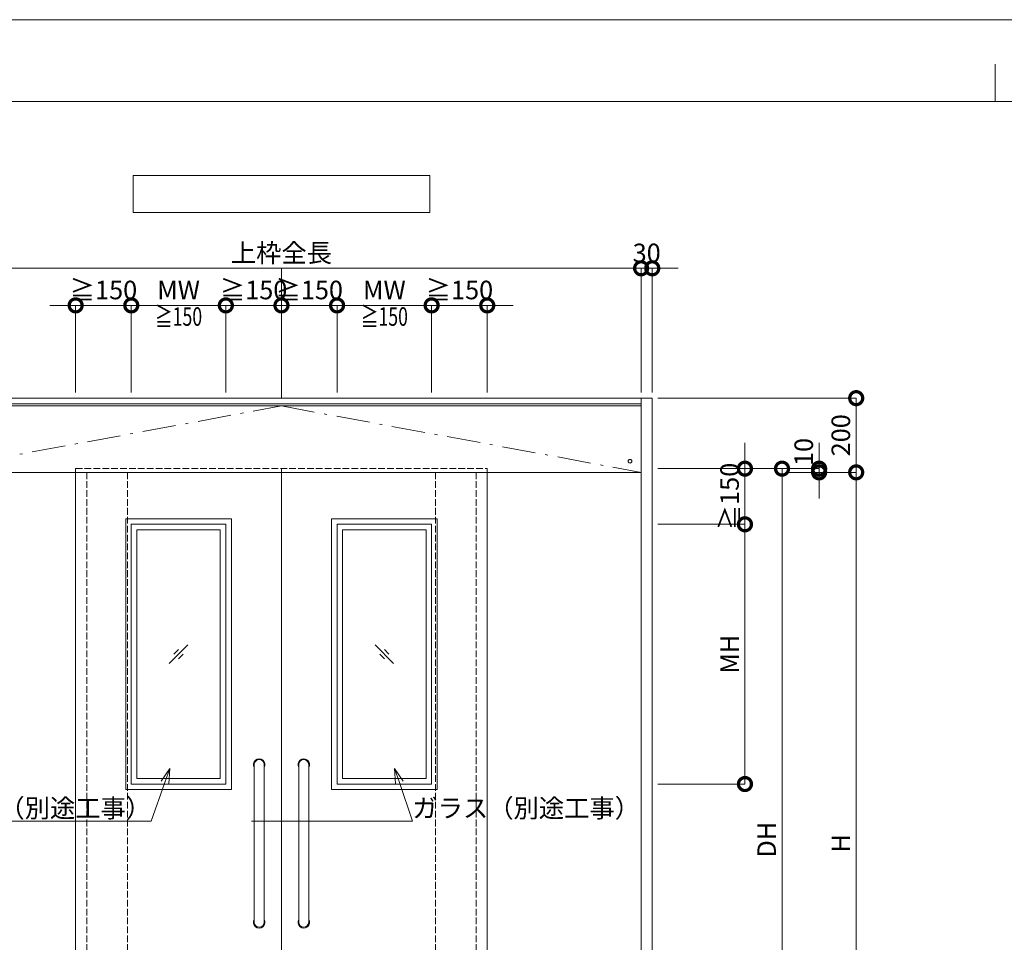
# Model space of a CAD drawing. Units: millimetres. Extents: x 0 to 8410, y 0 to 5940.
# Drawn here: x 1619 to 4274, y 3453 to 5940 of the extents above; entities that cross this region are included whole.
import ezdxf
from ezdxf import colors
from ezdxf.entities.mleader import LeaderData, LeaderLine
from ezdxf.enums import TextEntityAlignment as Align
from ezdxf.math import Vec2, Vec3

# ---------------------------------------------------------------- set-up
doc = ezdxf.new("R2010")
doc.units = ezdxf.units.MM
doc.header["$LTSCALE"] = 3
doc.linetypes.add('DASHDOT', pattern=[50.5, 30, -9, 2.5, -9])
doc.linetypes.add('DOT', pattern=[8, 6, -2])
doc.layers.add('01_仮想線', color=251, linetype='Continuous', lineweight=13, plot=False)
for name, color, linetype, lineweight in [('02_図枠', 7, 'Continuous', 13), ('07_扉(実線)', 5, 'Continuous', 13), ('19_寸法線・引出線', 1, 'Continuous', 13)]:
    doc.layers.add(name, color=color, linetype=linetype, lineweight=lineweight)
for name, color, linetype in [('10', 30, 'Continuous'), ('7', 3, 'Continuous'), ('8', 134, 'Continuous'), ('9', 5, 'Continuous')]:
    doc.layers.add(name, color=color, linetype=linetype)
doc.styles.add('文字', font='romans.shx', dxfattribs={"width": 0.7, "bigfont": 'extfont2.shx'})
doc.dimstyles.new('寸法(1-10)', dxfattribs={"dimscale": 10, "dimtxt": 5, "dimasz": 7, "dimexe": 0, "dimexo": 1.5, "dimgap": 1, "dimtad": 1, "dimdsep": 46, "dimtxsty": '文字', "dimblk": 'DOTSMALL', "dimcen": 0, "dimclrd": 256, "dimclre": 256, "dimclrt": 256, "dimadec": 0, "dimazin": 0, "dimtfac": 1, "dimtix": 1, "dimtmove": 1, "dimatfit": 3, "dimldrblk": 'NONE', "dimfxl": 1, "dimlwd": -1, "dimlwe": -1, "dimarcsym": 0})

# ---------------------------------------------------------------- blocks, each defined once
blk = doc.blocks.new('_DotSmall')
at = {"color": 0, "linetype": 'ByBlock', "const_width": 0.5}
blk.add_lwpolyline([(-0.0625, 0, 1), (0.0625, 0, 1)], format="xyb", close=True, dxfattribs=at)
blk = doc.blocks.new('*D59')
at = {"layer": '19_寸法線・引出線', "transparency": 16777216}
for p, q in [((1355, 4935), (1355, 5270)), ((1355, 5270), (3295, 5270)), ((3295, 4935), (3295, 5270))]:
    blk.add_line(p, q, dxfattribs=at)
at = {"layer": 'Defpoints', "color": 0, "transparency": 16777216}
for p in [(3295, 5270), (1355, 4920), (3295, 4920)]:
    blk.add_point(p, dxfattribs=at)
at = {"layer": '19_寸法線・引出線', "transparency": 16777216, "xscale": 70, "yscale": 70, "zscale": 70, "rotation": 180}
blk.add_blockref('_DotSmall', (1355, 5270), dxfattribs=at)
at = {"layer": '19_寸法線・引出線', "transparency": 16777216, "xscale": 70, "yscale": 70, "zscale": 70}
blk.add_blockref('_DotSmall', (3295, 5270), dxfattribs=at)
at = {"layer": '19_寸法線・引出線', "transparency": 16777216, "insert": (2325, 5305), "char_height": 50, "attachment_point": 5, "style": '文字'}
blk.add_mtext('上枠全長', dxfattribs=at)
blk = doc.blocks.new('_None')
blk = doc.blocks.new('*D60')
at = {"layer": '19_寸法線・引出線', "transparency": 16777216}
for p, q in [((3295, 5270), (3225, 5270)), ((3295, 4935), (3295, 5270)), ((3295, 5270), (3325, 5270)), ((3325, 4935), (3325, 5270)), ((3325, 5270), (3395, 5270))]:
    blk.add_line(p, q, dxfattribs=at)
at = {"layer": 'Defpoints', "color": 0, "transparency": 16777216}
for p in [(3325, 5270), (3295, 4920), (3325, 4920)]:
    blk.add_point(p, dxfattribs=at)
at = {"layer": '19_寸法線・引出線', "transparency": 16777216, "xscale": 70, "yscale": 70, "zscale": 70}
blk.add_blockref('_DotSmall', (3295, 5270), dxfattribs=at)
at = {"layer": '19_寸法線・引出線', "transparency": 16777216, "xscale": 70, "yscale": 70, "zscale": 70, "rotation": 180}
blk.add_blockref('_DotSmall', (3325, 5270), dxfattribs=at)
at = {"layer": '19_寸法線・引出線', "transparency": 16777216, "insert": (3310, 5305), "char_height": 50, "attachment_point": 5, "style": '文字'}
blk.add_mtext('30', dxfattribs=at)
blk = doc.blocks.new('*D61')
at = {"layer": '19_寸法線・引出線', "transparency": 16777216}
for p, q in [((3340, 4730), (3675, 4730)), ((3675, 4730), (3675, 2730)), ((3340, 2730), (3675, 2730))]:
    blk.add_line(p, q, dxfattribs=at)
at = {"layer": 'Defpoints', "color": 0, "transparency": 16777216}
for p in [(3325, 4730), (3325, 2730), (3675, 2730)]:
    blk.add_point(p, dxfattribs=at)
at = {"layer": '19_寸法線・引出線', "transparency": 16777216, "xscale": 70, "yscale": 70, "zscale": 70}
for p, rotation in [((3675, 4730), 90), ((3675, 2730), 270)]:
    blk.add_blockref('_DotSmall', p, dxfattribs=dict(at, rotation=rotation))
at = {"layer": '19_寸法線・引出線', "transparency": 16777216, "insert": (3640, 3730), "char_height": 50, "attachment_point": 5, "rotation": 90, "style": '文字'}
blk.add_mtext('DH', dxfattribs=at)
blk = doc.blocks.new('*D63')
at = {"layer": '19_寸法線・引出線', "transparency": 16777216}
for p, q in [((3775, 4730), (3775, 4800)), ((3340, 4730), (3775, 4730)), ((3775, 4730), (3775, 4720)), ((3690, 4720), (3775, 4720)), ((3775, 4720), (3775, 4650))]:
    blk.add_line(p, q, dxfattribs=at)
at = {"layer": 'Defpoints', "color": 0, "transparency": 16777216}
for p in [(3325, 4730), (3675, 4720), (3775, 4720)]:
    blk.add_point(p, dxfattribs=at)
at = {"layer": '19_寸法線・引出線', "transparency": 16777216, "xscale": 70, "yscale": 70, "zscale": 70}
for p, rotation in [((3775, 4730), 270), ((3775, 4720), 90)]:
    blk.add_blockref('_DotSmall', p, dxfattribs=dict(at, rotation=rotation))
at = {"layer": '19_寸法線・引出線', "transparency": 16777216, "insert": (3740, 4774.9), "char_height": 50, "attachment_point": 5, "rotation": 90, "style": '文字'}
blk.add_mtext('10', dxfattribs=at)
blk = doc.blocks.new('*D64')
at = {"layer": '19_寸法線・引出線', "transparency": 16777216}
for p, q in [((3690, 4720), (3875, 4720)), ((3875, 4720), (3875, 2720)), ((3340, 2720), (3875, 2720))]:
    blk.add_line(p, q, dxfattribs=at)
at = {"layer": 'Defpoints', "color": 0, "transparency": 16777216}
for p in [(3675, 4720), (3325, 2720), (3875, 2720)]:
    blk.add_point(p, dxfattribs=at)
at = {"layer": '19_寸法線・引出線', "transparency": 16777216, "xscale": 70, "yscale": 70, "zscale": 70}
for p, rotation in [((3875, 4720), 90), ((3875, 2720), 270)]:
    blk.add_blockref('_DotSmall', p, dxfattribs=dict(at, rotation=rotation))
at = {"layer": '19_寸法線・引出線', "transparency": 16777216, "insert": (3840, 3720), "char_height": 50, "attachment_point": 5, "rotation": 90, "style": '文字'}
blk.add_mtext('H', dxfattribs=at)
blk = doc.blocks.new('*D65')
at = {"layer": '19_寸法線・引出線', "transparency": 16777216}
for p, q in [((3340, 4920), (3875, 4920)), ((3875, 4920), (3875, 4720)), ((3790, 4720), (3875, 4720))]:
    blk.add_line(p, q, dxfattribs=at)
at = {"layer": 'Defpoints', "color": 0, "transparency": 16777216}
for p in [(3325, 4920), (3775, 4720), (3875, 4720)]:
    blk.add_point(p, dxfattribs=at)
at = {"layer": '19_寸法線・引出線', "transparency": 16777216, "xscale": 70, "yscale": 70, "zscale": 70}
for p, rotation in [((3875, 4920), 90), ((3875, 4720), 270)]:
    blk.add_blockref('_DotSmall', p, dxfattribs=dict(at, rotation=rotation))
at = {"layer": '19_寸法線・引出線', "transparency": 16777216, "insert": (3840, 4820), "char_height": 50, "attachment_point": 5, "rotation": 90, "style": '文字'}
blk.add_mtext('200', dxfattribs=at)
blk = doc.blocks.new('_Open30')
at = {"color": 0, "linetype": 'ByBlock', "lineweight": -2}
for p, q in [((-1, 0.268), (0, 0)), ((0, 0), (-1, -0.268)), ((0, 0), (-1, 0))]:
    blk.add_line(p, q, dxfattribs=at)
blk = doc.blocks.new('*D107')
at = {"layer": '19_寸法線・引出線', "transparency": 16777216}
for p, q in [((1920, 4935), (1920, 5170)), ((1920, 5170), (2175, 5170)), ((2175, 4935), (2175, 5170))]:
    blk.add_line(p, q, dxfattribs=at)
at = {"layer": 'Defpoints', "color": 0, "transparency": 16777216}
for p in [(2175, 5170), (1920, 4920), (2175, 4920)]:
    blk.add_point(p, dxfattribs=at)
at = {"layer": '19_寸法線・引出線', "transparency": 16777216, "xscale": 70, "yscale": 70, "zscale": 70, "rotation": 180}
blk.add_blockref('_DotSmall', (1920, 5170), dxfattribs=at)
at = {"layer": '19_寸法線・引出線', "transparency": 16777216, "xscale": 70, "yscale": 70, "zscale": 70}
blk.add_blockref('_DotSmall', (2175, 5170), dxfattribs=at)
at = {"layer": '19_寸法線・引出線', "transparency": 16777216, "insert": (2047.5, 5205), "char_height": 50, "attachment_point": 5, "style": '文字'}
blk.add_mtext('MW', dxfattribs=at)
blk = doc.blocks.new('*D108')
at = {"layer": '19_寸法線・引出線', "transparency": 16777216}
for p, q in [((1770, 5170), (1700, 5170)), ((1770, 4935), (1770, 5170)), ((1770, 5170), (1920, 5170)), ((1920, 4935), (1920, 5170)), ((1920, 5170), (1990, 5170))]:
    blk.add_line(p, q, dxfattribs=at)
at = {"layer": 'Defpoints', "color": 0, "transparency": 16777216}
for p in [(1920, 5170), (1770, 4920), (1920, 4920)]:
    blk.add_point(p, dxfattribs=at)
at = {"layer": '19_寸法線・引出線', "transparency": 16777216, "xscale": 70, "yscale": 70, "zscale": 70}
blk.add_blockref('_DotSmall', (1770, 5170), dxfattribs=at)
at = {"layer": '19_寸法線・引出線', "transparency": 16777216, "xscale": 70, "yscale": 70, "zscale": 70, "rotation": 180}
blk.add_blockref('_DotSmall', (1920, 5170), dxfattribs=at)
at = {"layer": '19_寸法線・引出線', "transparency": 16777216, "insert": (1845, 5205), "char_height": 50, "attachment_point": 5, "style": '文字'}
blk.add_mtext('≧150', dxfattribs=at)
blk = doc.blocks.new('*D109')
at = {"layer": '19_寸法線・引出線', "transparency": 16777216}
for p, q in [((2175, 5170), (2105, 5170)), ((2175, 4935), (2175, 5170)), ((2175, 5170), (2325, 5170)), ((2325, 4935), (2325, 5170)), ((2325, 5170), (2395, 5170))]:
    blk.add_line(p, q, dxfattribs=at)
at = {"layer": 'Defpoints', "color": 0, "transparency": 16777216}
for p in [(2325, 5170), (2175, 4920), (2325, 4920)]:
    blk.add_point(p, dxfattribs=at)
at = {"layer": '19_寸法線・引出線', "transparency": 16777216, "xscale": 70, "yscale": 70, "zscale": 70}
blk.add_blockref('_DotSmall', (2175, 5170), dxfattribs=at)
at = {"layer": '19_寸法線・引出線', "transparency": 16777216, "xscale": 70, "yscale": 70, "zscale": 70, "rotation": 180}
blk.add_blockref('_DotSmall', (2325, 5170), dxfattribs=at)
at = {"layer": '19_寸法線・引出線', "transparency": 16777216, "insert": (2250, 5205), "char_height": 50, "attachment_point": 5, "style": '文字'}
blk.add_mtext('≧150', dxfattribs=at)
blk = doc.blocks.new('*D115')
at = {"layer": '19_寸法線・引出線', "transparency": 16777216}
for p, q in [((3340, 4580), (3575, 4580)), ((3575, 4580), (3575, 3880)), ((3340, 3880), (3575, 3880))]:
    blk.add_line(p, q, dxfattribs=at)
at = {"layer": 'Defpoints', "color": 0, "transparency": 16777216}
for p in [(3325, 4580), (3325, 3880), (3575, 3880)]:
    blk.add_point(p, dxfattribs=at)
at = {"layer": '19_寸法線・引出線', "transparency": 16777216, "xscale": 70, "yscale": 70, "zscale": 70}
for p, rotation in [((3575, 4580), 90), ((3575, 3880), 270)]:
    blk.add_blockref('_DotSmall', p, dxfattribs=dict(at, rotation=rotation))
at = {"layer": '19_寸法線・引出線', "transparency": 16777216, "insert": (3540, 4230), "char_height": 50, "attachment_point": 5, "rotation": 90, "style": '文字'}
blk.add_mtext('MH', dxfattribs=at)
blk = doc.blocks.new('*D116')
at = {"layer": '19_寸法線・引出線', "transparency": 16777216}
for p, q in [((3575, 4730), (3575, 4800)), ((3340, 4730), (3575, 4730)), ((3575, 4730), (3575, 4580)), ((3340, 4580), (3575, 4580)), ((3575, 4580), (3575, 4510))]:
    blk.add_line(p, q, dxfattribs=at)
at = {"layer": 'Defpoints', "color": 0, "transparency": 16777216}
for p in [(3325, 4730), (3325, 4580), (3575, 4580)]:
    blk.add_point(p, dxfattribs=at)
at = {"layer": '19_寸法線・引出線', "transparency": 16777216, "xscale": 70, "yscale": 70, "zscale": 70}
for p, rotation in [((3575, 4730), 270), ((3575, 4580), 90)]:
    blk.add_blockref('_DotSmall', p, dxfattribs=dict(at, rotation=rotation))
at = {"layer": '19_寸法線・引出線', "transparency": 16777216, "insert": (3540, 4655), "char_height": 50, "attachment_point": 5, "rotation": 90, "style": '文字'}
blk.add_mtext('≧150', dxfattribs=at)
blk = doc.blocks.new('*D117')
at = {"layer": '19_寸法線・引出線', "transparency": 16777216}
for p, q in [((2475, 4935), (2475, 5170)), ((2730, 5170), (2475, 5170)), ((2730, 4935), (2730, 5170))]:
    blk.add_line(p, q, dxfattribs=at)
at = {"layer": 'Defpoints', "color": 0, "transparency": 16777216}
for p in [(2475, 5170), (2475, 4920), (2730, 4920)]:
    blk.add_point(p, dxfattribs=at)
at = {"layer": '19_寸法線・引出線', "transparency": 16777216, "xscale": 70, "yscale": 70, "zscale": 70, "rotation": 180}
blk.add_blockref('_DotSmall', (2475, 5170), dxfattribs=at)
at = {"layer": '19_寸法線・引出線', "transparency": 16777216, "xscale": 70, "yscale": 70, "zscale": 70}
blk.add_blockref('_DotSmall', (2730, 5170), dxfattribs=at)
at = {"layer": '19_寸法線・引出線', "transparency": 16777216, "insert": (2602.5, 5205), "char_height": 50, "attachment_point": 5, "style": '文字'}
blk.add_mtext('MW', dxfattribs=at)
blk = doc.blocks.new('*D118')
at = {"layer": '19_寸法線・引出線', "transparency": 16777216}
for p, q in [((2730, 5170), (2660, 5170)), ((2730, 4935), (2730, 5170)), ((2880, 5170), (2730, 5170)), ((2880, 4935), (2880, 5170)), ((2880, 5170), (2950, 5170))]:
    blk.add_line(p, q, dxfattribs=at)
at = {"layer": 'Defpoints', "color": 0, "transparency": 16777216}
for p in [(2730, 5170), (2730, 4920), (2880, 4920)]:
    blk.add_point(p, dxfattribs=at)
at = {"layer": '19_寸法線・引出線', "transparency": 16777216, "xscale": 70, "yscale": 70, "zscale": 70}
blk.add_blockref('_DotSmall', (2730, 5170), dxfattribs=at)
at = {"layer": '19_寸法線・引出線', "transparency": 16777216, "xscale": 70, "yscale": 70, "zscale": 70, "rotation": 180}
blk.add_blockref('_DotSmall', (2880, 5170), dxfattribs=at)
at = {"layer": '19_寸法線・引出線', "transparency": 16777216, "insert": (2805, 5205), "char_height": 50, "attachment_point": 5, "style": '文字'}
blk.add_mtext('≧150', dxfattribs=at)
blk = doc.blocks.new('*D119')
at = {"layer": '19_寸法線・引出線', "transparency": 16777216}
for p, q in [((2325, 5170), (2255, 5170)), ((2325, 4935), (2325, 5170)), ((2475, 5170), (2325, 5170)), ((2475, 4935), (2475, 5170)), ((2475, 5170), (2545, 5170))]:
    blk.add_line(p, q, dxfattribs=at)
at = {"layer": 'Defpoints', "color": 0, "transparency": 16777216}
for p in [(2325, 5170), (2325, 4920), (2475, 4920)]:
    blk.add_point(p, dxfattribs=at)
at = {"layer": '19_寸法線・引出線', "transparency": 16777216, "xscale": 70, "yscale": 70, "zscale": 70}
blk.add_blockref('_DotSmall', (2325, 5170), dxfattribs=at)
at = {"layer": '19_寸法線・引出線', "transparency": 16777216, "xscale": 70, "yscale": 70, "zscale": 70, "rotation": 180}
blk.add_blockref('_DotSmall', (2475, 5170), dxfattribs=at)
at = {"layer": '19_寸法線・引出線', "transparency": 16777216, "insert": (2400, 5205), "char_height": 50, "attachment_point": 5, "style": '文字'}
blk.add_mtext('≧150', dxfattribs=at)

msp = doc.modelspace()

# ---------------------------------------------------------------- linework, layer by layer
at = {"layer": '01_仮想線'}
msp.add_line((2325, 5270), (2325, 4920), dxfattribs=at)
msp.add_lwpolyline([(8410, 0), (8410, 5940), (0, 5940), (0, 0)], close=True, dxfattribs=at)
at = {"layer": '02_図枠'}
for p, q in [((4250, 5720), (4250, 5820)), ((8100, 5720), (400, 5720))]:
    msp.add_line(p, q, dxfattribs=at)
at = {"layer": '07_扉(実線)'}
for p, q in [((2022.5, 4205), (2072.5, 4255)), ((2627.5, 4205), (2577.5, 4255)), ((2035, 4230), (2047.5, 4242.5)), ((2047.5, 4217.5), (2060, 4230)), ((2602.5, 4217.5), (2590, 4230)), ((2615, 4230), (2602.5, 4242.5))]:
    msp.add_line(p, q, dxfattribs=at)
for points in [[(1905, 4595), (2190, 4595), (2190, 3865), (1905, 3865)], [(2745, 4595), (2460, 4595), (2460, 3865), (2745, 3865)], [(1920, 4580), (2175, 4580), (2175, 3880), (1920, 3880)], [(2730, 4580), (2475, 4580), (2475, 3880), (2730, 3880)], [(1935, 4565), (2160, 4565), (2160, 3895), (1935, 3895)], [(2715, 4565), (2490, 4565), (2490, 3895), (2715, 3895)]]:
    msp.add_lwpolyline(points, close=True, dxfattribs=at)
at = {"layer": '10', "color": 30, "linetype": 'Continuous', "lineweight": 15}
for p, q in [((2251.5, 3932.5), (2251.5, 3507.5)), ((2278.5, 3932.5), (2278.5, 3507.5)), ((2371.5, 3932.5), (2371.5, 3507.5)), ((2398.5, 3932.5), (2398.5, 3507.5))]:
    msp.add_line(p, q, dxfattribs=at)
msp.add_circle((3265, 4750), 5, dxfattribs=at)
for centre, radius, start, end in [((2265, 3932.5), 15.5, 330.571293, 209.428707), ((2265, 3932.5), 13.5, 0, 180), ((2385, 3932.5), 15.5, 330.571293, 209.428707), ((2385, 3932.5), 13.5, 0, 180), ((2265, 3507.5), 15.5, 150.571293, 29.428707), ((2265, 3507.5), 13.5, 180, 0), ((2385, 3507.5), 15.5, 150.571293, 29.428707), ((2385, 3507.5), 13.5, 180, 0)]:
    msp.add_arc(centre, radius, start, end, dxfattribs=at)
at = {"layer": '7', "color": 2, "linetype": 'Continuous', "lineweight": 15}
for p, q in [((1925, 5520), (1925, 5420)), ((2725, 5520), (1925, 5520)), ((2725, 5420), (2725, 5520)), ((1925, 5420), (2725, 5420))]:
    msp.add_line(p, q, dxfattribs=at)
at = {"layer": '8', "color": 134, "linetype": 'Continuous', "lineweight": 15}
for p, q in [((1325, 4920), (3325, 4920)), ((3295, 4920), (3295, 2720)), ((3325, 4920), (3325, 2720)), ((1355, 4905), (3295, 4905)), ((3295, 4899), (1355, 4899)), ((1355, 4720), (3295, 4720))]:
    msp.add_line(p, q, dxfattribs=at)
at = {"layer": '8', "color": 134, "linetype": 'DASHDOT', "lineweight": 15}
for p, q in [((1355, 4720), (2325, 4899)), ((2325, 4899), (3295, 4720))]:
    msp.add_line(p, q, dxfattribs=at)
at = {"layer": '8', "color": 134, "linetype": 'DOT', "lineweight": 15}
for p, q in [((1800, 4720), (1800, 2720)), ((1910, 4720), (1910, 2720)), ((2740, 4720), (2740, 2720)), ((2850, 4720), (2850, 2720))]:
    msp.add_line(p, q, dxfattribs=at)
at = {"layer": '9', "color": 5, "linetype": 'DOT', "lineweight": 15}
for p, q in [((1770, 4730), (2880, 4730)), ((2325, 4720), (2325, 4730))]:
    msp.add_line(p, q, dxfattribs=at)
at = {"layer": '9', "color": 5, "linetype": 'Continuous', "lineweight": 15}
for p, q in [((1770, 2730), (1770, 4730)), ((2880, 2730), (2880, 4730)), ((2325, 2730), (2325, 4720))]:
    msp.add_line(p, q, dxfattribs=at)

# ---------------------------------------------------------------- texts
at = {"layer": '19_寸法線・引出線', "style": '文字', "width": 0.7}
for p in [(2047.5, 5140), (2602.5, 5140)]:
    msp.add_text('≧150', height=50, dxfattribs=at).set_placement(p, align=Align.MIDDLE_CENTER)

# ---------------------------------------------------------------- dimensions: what is measured, and where the dimension line sits
at = {"layer": '19_寸法線・引出線'}
for base, p1, p2, text, picture, middle in [((3295, 5270), (1355, 4920), (3295, 4920), '上枠全長', '*D59', (2325, 5305)), ((1920, 5170), (1770, 4920), (1920, 4920), '≧150', '*D108', (1845, 5205)), ((2175, 5170), (1920, 4920), (2175, 4920), 'MW', '*D107', (2047.5, 5205)), ((2325, 5170), (2175, 4920), (2325, 4920), '≧150', '*D109', (2250, 5205))]:
    dim = msp.add_linear_dim(base=base, p1=p1, p2=p2, text=text, dimstyle='寸法(1-10)', dxfattribs=at)
    dim.commit()
    dim.dimension.update_dxf_attribs({"geometry": picture, "text_midpoint": middle})
dim = msp.add_linear_dim(base=(3325, 5270), p1=(3295, 4920), p2=(3325, 4920), dimstyle='寸法(1-10)', dxfattribs=at)
dim.commit()
dim.dimension.update_dxf_attribs({"geometry": '*D60', "text_midpoint": (3310, 5305)})
for base, p1, p2, angle, text, picture, middle in [((2325, 5170), (2475, 4920), (2325, 4920), 180, '≧150', '*D119', (2400, 5205)), ((2475, 5170), (2730, 4920), (2475, 4920), 180, 'MW', '*D117', (2602.5, 5205)), ((2730, 5170), (2880, 4920), (2730, 4920), 180, '≧150', '*D118', (2805, 5205)), ((3575, 4580), (3325, 4730), (3325, 4580), 90, '≧<>', '*D116', (3540, 4655)), ((3675, 2730), (3325, 4730), (3325, 2730), 90, 'DH', '*D61', (3640, 3730)), ((3875, 2720), (3675, 4720), (3325, 2720), 90, 'H', '*D64', (3840, 3720)), ((3575, 3880), (3325, 4580), (3325, 3880), 90, 'MH', '*D115', (3540, 4230))]:
    dim = msp.add_linear_dim(base=base, p1=p1, p2=p2, angle=angle, text=text, dimstyle='寸法(1-10)', dxfattribs=at)
    dim.commit()
    dim.dimension.update_dxf_attribs({"geometry": picture, "text_midpoint": middle})
for base, p1, p2, picture, middle in [((3875, 4720), (3325, 4920), (3775, 4720), '*D65', (3875, 4820)), ((3775, 4720), (3325, 4730), (3675, 4720), '*D63', (3775, 4774.859))]:
    dim = msp.add_linear_dim(base=base, p1=p1, p2=p2, angle=90, dimstyle='寸法(1-10)', dxfattribs=at)
    dim.commit()
    dim.dimension.update_dxf_attribs({"geometry": picture, "text_midpoint": middle, "dimtype": 160})

# ---------------------------------------------------------------- leaders
ml = msp.add_multileader_mtext('Standard', dxfattribs=at)
ml.set_content('ガラス（別途工事）', color=256, style='文字')
ml.set_leader_properties(color=256, linetype='ByLayer', lineweight=-1)
ml.set_arrow_properties(name='OPEN30')
ml.build(insert=Vec2(0, 0))
ml.multileader.update_dxf_attribs({"text_left_attachment_type": 6, "text_right_attachment_type": 6, "dogleg_length": 0, "arrow_head_size": 40, "scale": 10})
ctx = ml.context
ctx.base_point, ctx.scale, ctx.char_height, ctx.arrow_head_size, ctx.landing_gap_size, ctx.plane_origin = Vec3(1600.235, 3780), 10, 50, 40, 0, Vec3(1110.5, 4430)
ctx.left_attachment, ctx.right_attachment, ctx.text_align_type = 6, 6, 2
notes = []
notes.append((ctx, [(1, (1, 1, 0), (1973.568, 3780), (-1, 0), 0, [(0, [(2024.29, 3922.043)], 0, [])])]))
ctx.mtext.insert, ctx.mtext.alignment, ctx.mtext.flow_direction = Vec3(1973.568, 3840), 3, 5
ml = msp.add_multileader_mtext('Standard', dxfattribs=at)
ml.set_content('ガラス（別途工事）', color=256, style='文字')
ml.set_leader_properties(color=256, linetype='ByLayer', lineweight=-1)
ml.set_arrow_properties(name='OPEN30')
ml.build(insert=Vec2(0, 0))
ml.multileader.update_dxf_attribs({"text_left_attachment_type": 6, "text_right_attachment_type": 6, "dogleg_length": 0, "arrow_head_size": 40, "scale": 10})
ctx = ml.context
ctx.base_point, ctx.scale, ctx.char_height, ctx.arrow_head_size, ctx.landing_gap_size, ctx.plane_origin = Vec3(2678.137, 3780), 10, 50, 40, 0, Vec3(3914.538, 4430)
ctx.left_attachment, ctx.right_attachment = 6, 6
notes.append((ctx, [(0, (1, 1, 0), (2678.137, 3780), (1, 0), 0, [(0, [(2630.247, 3922.043)], 0, [])])]))
ctx.mtext.insert, ctx.mtext.flow_direction = Vec3(2678.137, 3840), 5
for ctx, leaders in notes:
    for number, flags, end, landing, length, lines in leaders:
        leader = LeaderData()
        leader.index, (leader.has_last_leader_line, leader.has_dogleg_vector, leader.attachment_direction) = number, flags
        leader.last_leader_point, leader.dogleg_vector, leader.dogleg_length = Vec3(end), Vec3(landing), length
        for number, points, colour, breaks in lines:
            line = LeaderLine()
            line.index, line.vertices, line.color, line.breaks = number, Vec3.list(points), colors.encode_raw_color(colour), breaks
            leader.lines.append(line)
        ctx.leaders.append(leader)

doc.saveas('drawing.dxf')
